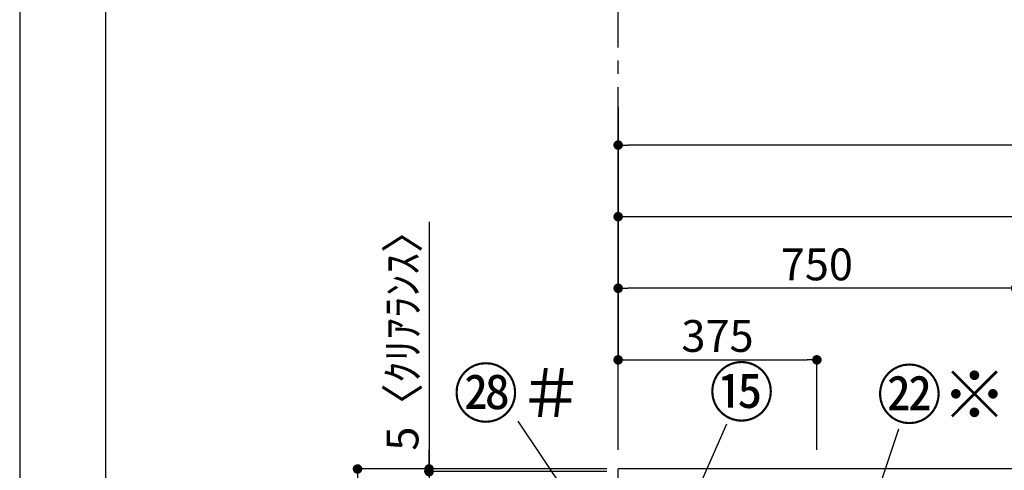
# Model space of a CAD drawing. Extents: x 0 to 26473, y -22065 to -13195.
# Drawn here: x 0 to 1858, y -17802 to -16953 of the extents above; entities that cross this region are included whole.
import ezdxf

# ---------------------------------------------------------------- set-up
doc = ezdxf.new("R2010")
doc.units = 0
doc.header["$LTSCALE"] = 50
doc.header["$MEASUREMENT"] = 0
doc.linetypes.add('CENTER', pattern=[2, 1.25, -0.25, 0.25, -0.25])
doc.layers.get('0').update_dxf_attribs({"linetype": 'CONTINUOUS'})
doc.layers.get('DEFPOINTS').update_dxf_attribs({"color": 146, "linetype": 'CONTINUOUS'})
for name, color, linetype in [('111-壁仕上', 3, 'CONTINUOUS'), ('161-番号', 110, 'CONTINUOUS'), ('166-寸法B', 11, 'CONTINUOUS'), ('190-図面外枠', 5, 'CONTINUOUS')]:
    doc.layers.add(name, color=color, linetype=linetype)
doc.styles.add('KH001', font='txt')
doc.dimstyles.new('KH1xx030', dxfattribs={"dimscale": 30, "dimtxt": 2, "dimasz": 0.6, "dimexe": 0.3, "dimexo": 1.2, "dimgap": 0.5, "dimtad": 3, "dimdec": 1, "dimdsep": 46, "dimlunit": 6, "dimtxsty": 'KH001', "dimblk": 'DOT', "dimcen": 1, "dimdle": 1, "dimclrd": 256, "dimclre": 256, "dimclrt": 256, "dimadec": 0, "dimazin": 0, "dimtfac": 1, "dimtdec": 1, "dimtix": 1, "dimtmove": 2, "dimatfit": 3, "dimldrblk": 'CLOSEDBLANK', "dimfxl": 1, "dimtolj": 1, "dimtzin": 0, "dimlwd": -1, "dimlwe": -1, "dimarcsym": 0})

# ---------------------------------------------------------------- blocks, each defined once
blk = doc.blocks.new('A$C5D946DDC')
at = {"layer": '190-図面外枠'}
blk.add_line((271, 350.7), (271, 14349.3), dxfattribs=at)
at = {"layer": 'DEFPOINTS'}
blk.add_lwpolyline([(0, 0), (20790, 0), (20790, 14700), (0, 14700)], close=True, dxfattribs=at)
blk = doc.blocks.new('_Dot')
at = {"color": 0, "linetype": 'ByBlock', "lineweight": -2}
blk.add_line((-0.5, 0), (-1, 0), dxfattribs=at)
at = {"color": 0, "linetype": 'ByBlock', "const_width": 0.5}
blk.add_lwpolyline([(-0.25, 0, 1), (0.25, 0, 1)], format="xyb", close=True, dxfattribs=at)
blk = doc.blocks.new('*D183')
at = {"layer": '166-寸法B', "transparency": 16777216}
for p, q in [((1089.9, -17799.9), (628.6, -17799.9)), ((637.6, -20181.9), (637.6, -17817.9)), ((1093.4, -20199.9), (628.6, -20199.9))]:
    blk.add_line(p, q, dxfattribs=at)
at = {"layer": 'DEFPOINTS', "color": 0, "transparency": 16777216}
for p in [(637.6, -17799.9), (1125.9, -17799.9), (1129.4, -20199.9)]:
    blk.add_point(p, dxfattribs=at)
at = {"layer": '166-寸法B', "transparency": 16777216, "xscale": 18, "yscale": 18, "zscale": 18}
for p, rotation in [((637.6, -17799.9), 90), ((637.6, -20199.9), 270)]:
    blk.add_blockref('_Dot', p, dxfattribs=dict(at, rotation=rotation))
at = {"layer": '166-寸法B', "transparency": 16777216, "insert": (588.8, -18999.9), "char_height": 60, "attachment_point": 5, "rotation": 90, "style": 'KH001'}
blk.add_mtext('\\A1;2,400', dxfattribs=at)
blk = doc.blocks.new('_ClosedBlank')
at = {"color": 0, "linetype": 'ByBlock', "lineweight": -2}
for p, q in [((-1, 0.17), (0, 0)), ((-1, 0.17), (-1, -0.17)), ((0, 0), (-1, -0.17))]:
    blk.add_line(p, q, dxfattribs=at)
blk = doc.blocks.new('*D103')
at = {"layer": '166-寸法B', "transparency": 16777216}
for p, q in [((1129.4, -17116.9), (1129.4, -17333.1)), ((3079.4, -17763.9), (3079.4, -17315.1)), ((1147.4, -17324.1), (3061.4, -17324.1))]:
    blk.add_line(p, q, dxfattribs=at)
at = {"layer": 'DEFPOINTS', "color": 0, "transparency": 16777216}
for p in [(1129.4, -17080.9), (3079.4, -17324.1), (3079.4, -17799.9)]:
    blk.add_point(p, dxfattribs=at)
at = {"layer": '166-寸法B', "transparency": 16777216, "xscale": 18, "yscale": 18, "zscale": 18, "rotation": 180}
blk.add_blockref('_Dot', (1129.4, -17324.1), dxfattribs=at)
at = {"layer": '166-寸法B', "transparency": 16777216, "xscale": 18, "yscale": 18, "zscale": 18}
blk.add_blockref('_Dot', (3079.4, -17324.1), dxfattribs=at)
at = {"layer": '166-寸法B', "transparency": 16777216, "insert": (2104.4, -17275.3), "char_height": 60, "attachment_point": 5, "style": 'KH001'}
blk.add_mtext('\\A1;1,950', dxfattribs=at)
blk = doc.blocks.new('*D106')
at = {"layer": '166-寸法B', "transparency": 16777216}
for p, q in [((1129.4, -17188.7), (1129.4, -17468.1)), ((1861.4, -17459.1), (1147.4, -17459.1)), ((1879.4, -17763.9), (1879.4, -17450.1))]:
    blk.add_line(p, q, dxfattribs=at)
at = {"layer": 'DEFPOINTS', "color": 0, "transparency": 16777216}
for p in [(1129.4, -17152.7), (1129.4, -17459.1), (1879.4, -17799.9)]:
    blk.add_point(p, dxfattribs=at)
at = {"layer": '166-寸法B', "transparency": 16777216, "xscale": 18, "yscale": 18, "zscale": 18, "rotation": 180}
blk.add_blockref('_Dot', (1129.4, -17459.1), dxfattribs=at)
at = {"layer": '166-寸法B', "transparency": 16777216, "xscale": 18, "yscale": 18, "zscale": 18}
blk.add_blockref('_Dot', (1879.4, -17459.1), dxfattribs=at)
at = {"layer": '166-寸法B', "transparency": 16777216, "insert": (1504.4, -17414.1), "char_height": 60, "attachment_point": 5, "style": 'KH001'}
blk.add_mtext('\\A1;750', dxfattribs=at)
blk = doc.blocks.new('*D109')
at = {"layer": '166-寸法B', "transparency": 16777216}
for p, q in [((1129.4, -17371.5), (1129.4, -17603.1)), ((1147.4, -17594.1), (1486.4, -17594.1)), ((1504.4, -17763.9), (1504.4, -17585.1))]:
    blk.add_line(p, q, dxfattribs=at)
at = {"layer": 'DEFPOINTS', "color": 0, "transparency": 16777216}
for p in [(1129.4, -17335.5), (1504.4, -17594.1), (1504.4, -17799.9)]:
    blk.add_point(p, dxfattribs=at)
at = {"layer": '166-寸法B', "transparency": 16777216, "xscale": 18, "yscale": 18, "zscale": 18, "rotation": 180}
blk.add_blockref('_Dot', (1129.4, -17594.1), dxfattribs=at)
at = {"layer": '166-寸法B', "transparency": 16777216, "xscale": 18, "yscale": 18, "zscale": 18}
blk.add_blockref('_Dot', (1504.4, -17594.1), dxfattribs=at)
at = {"layer": '166-寸法B', "transparency": 16777216, "insert": (1316.9, -17549.1), "char_height": 60, "attachment_point": 5, "style": 'KH001'}
blk.add_mtext('\\A1;375', dxfattribs=at)
blk = doc.blocks.new('*D110')
at = {"layer": '166-寸法B', "transparency": 16777216}
for p, q in [((1129.4, -17763.9), (1129.4, -17180.1)), ((3098.4, -17763.9), (3098.4, -17180.1)), ((3080.4, -17189.1), (1147.4, -17189.1))]:
    blk.add_line(p, q, dxfattribs=at)
at = {"layer": 'DEFPOINTS', "color": 0, "transparency": 16777216}
for p in [(1129.4, -17189.1), (1129.4, -17799.9), (3098.4, -17799.9)]:
    blk.add_point(p, dxfattribs=at)
at = {"layer": '166-寸法B', "transparency": 16777216, "xscale": 18, "yscale": 18, "zscale": 18, "rotation": 180}
blk.add_blockref('_Dot', (1129.4, -17189.1), dxfattribs=at)
at = {"layer": '166-寸法B', "transparency": 16777216, "xscale": 18, "yscale": 18, "zscale": 18}
blk.add_blockref('_Dot', (3098.4, -17189.1), dxfattribs=at)
at = {"layer": '166-寸法B', "transparency": 16777216, "insert": (2113.9, -17140.3), "char_height": 60, "attachment_point": 5, "style": 'KH001'}
blk.add_mtext('\\A1;1,969', dxfattribs=at)
blk = doc.blocks.new('*D111')
at = {"layer": '166-寸法B', "transparency": 16777216}
for p, q in [((1089.4, -17804.9), (763.6, -17804.9)), ((772.6, -18486.9), (772.6, -17822.9)), ((1089.9, -18504.9), (763.6, -18504.9))]:
    blk.add_line(p, q, dxfattribs=at)
at = {"layer": 'DEFPOINTS', "color": 0, "transparency": 16777216}
for p in [(772.6, -17804.9), (1125.4, -17804.9), (1125.9, -18504.9)]:
    blk.add_point(p, dxfattribs=at)
at = {"layer": '166-寸法B', "transparency": 16777216, "xscale": 18, "yscale": 18, "zscale": 18}
for p, rotation in [((772.6, -17804.9), 90), ((772.6, -18504.9), 270)]:
    blk.add_blockref('_Dot', p, dxfattribs=dict(at, rotation=rotation))
at = {"layer": '166-寸法B', "transparency": 16777216, "insert": (727.6, -18154.9), "char_height": 60, "attachment_point": 5, "rotation": 90, "style": 'KH001'}
blk.add_mtext('\\A1;700', dxfattribs=at)
blk = doc.blocks.new('*D112')
at = {"layer": '166-寸法B', "transparency": 16777216}
for p, q in [((772.6, -17333.7), (772.6, -17799.9)), ((772.6, -17781.9), (772.6, -17763.9)), ((1108.1, -17799.9), (763.6, -17799.9)), ((772.6, -17804.9), (772.6, -17799.9)), ((772.6, -17804.9), (772.6, -17799.9)), ((1108.1, -17804.9), (763.6, -17804.9)), ((772.6, -17822.9), (772.6, -17840.9))]:
    blk.add_line(p, q, dxfattribs=at)
at = {"layer": 'DEFPOINTS', "color": 0, "transparency": 16777216}
for p in [(772.6, -17799.9), (1144.1, -17799.9), (1144.1, -17804.9)]:
    blk.add_point(p, dxfattribs=at)
at = {"layer": '166-寸法B', "transparency": 16777216, "xscale": 18, "yscale": 18, "zscale": 18}
for p, rotation in [((772.6, -17799.9), 270), ((772.6, -17804.9), 90)]:
    blk.add_blockref('_Dot', p, dxfattribs=dict(at, rotation=rotation))
at = {"layer": '166-寸法B', "transparency": 16777216, "insert": (722.5, -17538.1), "char_height": 60, "attachment_point": 5, "rotation": 90, "style": 'KH001'}
blk.add_mtext('\\A1;5〈ｸﾘｱﾗﾝｽ〉', dxfattribs=at)

msp = doc.modelspace()

# ---------------------------------------------------------------- linework, layer by layer
at = {"layer": '111-壁仕上', "color": 253, "linetype": 'CENTER', "ltscale": 2}
msp.add_line((1129.38, -17604.89), (1129.38, -16120.07), dxfattribs=at)
at = {"layer": '111-壁仕上', "ltscale": 2}
for p in [(1129.38, -20199.89), (3590.67, -17799.89)]:
    msp.add_line(p, (1129.38, -17799.89), dxfattribs=at)

# ---------------------------------------------------------------- block references
at = {"layer": '190-図面外枠', "xscale": 0.5999999999994543, "yscale": 0.5999999999994543, "zscale": 0.5999999999994543}
msp.add_blockref('A$C5D946DDC', (0, -22040), dxfattribs=at)

# ---------------------------------------------------------------- texts
at = {"layer": '161-番号', "char_height": 90, "style": 'KH001'}
for s, insert, attachment_point in [('⑮', (1300.9, -17610.15), 1), ('㉘＃', (1063.91, -17612.33), 3), ('㉒※', (1617.55, -17614.8), 1)]:
    msp.add_mtext(s, dxfattribs=dict(at, insert=insert, attachment_point=attachment_point))

# ---------------------------------------------------------------- dimensions: what is measured, and where the dimension line sits
at = {"layer": '166-寸法B'}
for base, p1, p2, picture, middle in [((3079.38, -17324.11), (1129.38, -17080.92), (3079.38, -17799.89), '*D103', (2104.38, -17275.3)), ((1129.38, -17189.11), (3098.38, -17799.89), (1129.38, -17799.89), '*D110', (2113.88, -17140.3)), ((1129.38, -17459.11), (1879.38, -17799.89), (1129.38, -17152.73), '*D106', (1504.38, -17414.11)), ((1504.38, -17594.11), (1129.38, -17335.52), (1504.38, -17799.89), '*D109', (1316.88, -17549.11))]:
    dim = msp.add_linear_dim(base=base, p1=p1, p2=p2, dimstyle='KH1xx030', dxfattribs=at)
    dim.commit()
    dim.dimension.update_dxf_attribs({"geometry": picture, "text_midpoint": middle})
dim = msp.add_linear_dim(base=(772.56, -17799.89), p1=(1144.07, -17804.89), p2=(1144.07, -17799.89), angle=90, text='<>〈ｸﾘｱﾗﾝｽ〉', dimstyle='KH1xx030', override={"dimtmove": 1}, dxfattribs=at)
dim.commit()
dim.dimension.update_dxf_attribs({"geometry": '*D112', "text_midpoint": (722.76, -17538.11), "dimtype": 128})
dim = msp.add_linear_dim(base=(637.56, -17799.89), p1=(1129.38, -20199.89), p2=(1125.93, -17799.89), angle=90, dimstyle='KH1xx030', dxfattribs=at)
dim.commit()
dim.dimension.update_dxf_attribs({"geometry": '*D183', "text_midpoint": (588.76, -18999.89)})
dim = msp.add_linear_dim(base=(772.56, -17804.89), p1=(1125.93, -18504.89), p2=(1125.38, -17804.89), angle=90, dimstyle='KH1xx030', override={"dimpost": ''}, dxfattribs=at)
dim.commit()
dim.dimension.update_dxf_attribs({"geometry": '*D111', "text_midpoint": (727.56, -18154.89)})

# ---------------------------------------------------------------- leaders
at = {"layer": '161-番号'}
for points in [[(1205.62, -18105.44), (940.69, -17709.51)], [(1199.52, -18020.15), (1334.4, -17714.77)], [(1560.76, -18017.71), (1658.92, -17724.05)]]:
    msp.add_leader(points, dimstyle='KH1xx030', override={"dimasz": 2, "dimgap": 0.5, "dimtad": 1}, dxfattribs=at)

doc.saveas('drawing.dxf')
